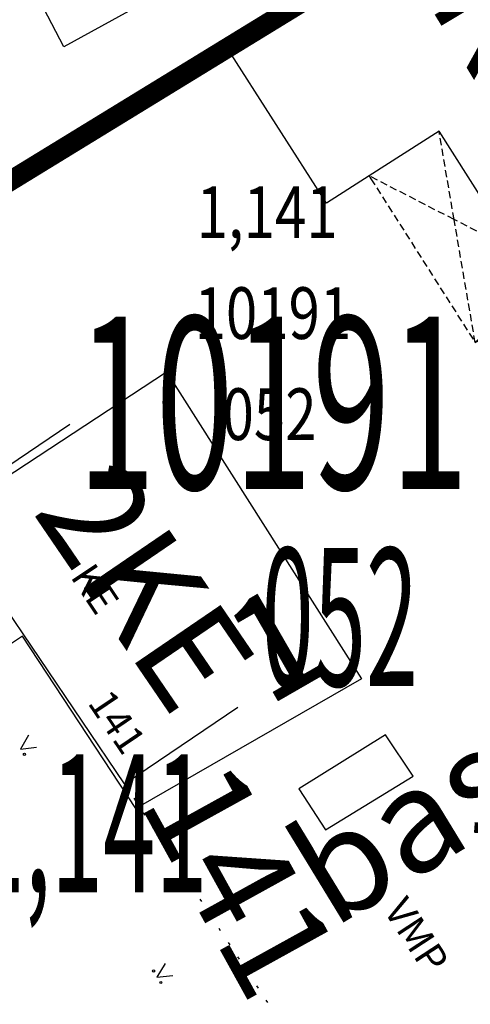
# Model space of a CAD drawing. Units: metres. Extents: x 68746 to 545911, y 50857 to 6585816.
# Drawn here: x 70175 to 70191, y 52174 to 52208 of the extents above; entities that cross this region are included whole.
import ezdxf
from ezdxf.enums import TextEntityAlignment as Align

# ---------------------------------------------------------------- set-up
doc = ezdxf.new("R2010")
doc.units = ezdxf.units.M
doc.linetypes.add('04249 DP$0$DOTX2', pattern=[0.5, 0, -0.5])
doc.linetypes.add('2000+500$0$HIDDEN', pattern=[0.375, 0.25, -0.125])
for name, color, linetype in [('04249 DP$0$g-EHITISED', 7, 'Continuous'), ('04249 DP$0$g-HALJASTUS', 7, 'Continuous'), ('04249 DP$0$g-HORISONTAAL', 7, 'Continuous'), ('04249 DP$0$g-RELJEEF', 7, 'Continuous'), ('04249 DP$0$g-VESI', 7, 'Continuous'), ('04249 DP$0$K-kr-KINNISTU', 48, 'Continuous'), ('04249 DP$0$K-kr-tehno-KINNISTU', 48, 'Continuous'), ('2000+500$0$21', 7, 'Continuous'), ('2000+500$0$22', 7, 'Continuous'), ('2000+500$0$23', 7, 'Continuous'), ('2000+500$0$29', 7, 'Continuous'), ('2000+500$0$44', 7, 'Continuous'), ('2000+500$0$AADRESSNR', 7, 'Continuous'), ('2000+500$0$KINNISTU-NR', 7, 'Continuous'), ('2000+500$0$KRUNDI$PIIR', 7, 'Continuous'), ('2000+500$0$REG_TUNNUS', 7, 'Continuous'), ('K-kr-KINNISTU', 48, 'Continuous'), ('K-re-dim', 7, 'Continuous')]:
    doc.layers.add(name, color=color, linetype=linetype)
doc.layers.add('04249 DP$0$K-kr-aadress', color=24, linetype='Continuous', lineweight=13)
doc.styles.add('04249 DP$0$ISOCP', font='ISOCP', dxfattribs={"height": 0.2})
doc.styles.add('04249 DP$0$ROMANS', font='ROMANS', dxfattribs={"height": 0.2})
doc.styles.add('04249 DP$0$txt', font='TXT', dxfattribs={"height": 0.2})
doc.styles.add('2000+500$0$ROMANS', font='ROMANS', dxfattribs={"height": 0.2})
doc.styles.add('2000+500$0$txt', font='TXT', dxfattribs={"height": 0.2})

# ---------------------------------------------------------------- blocks, each defined once
blk = doc.blocks.new('2000+500')
at = {"layer": '2000+500$0$22', "color": 161, "linetype": 'Continuous'}
blk.add_lwpolyline([(70179.984, 52195.77), (70186.78, 52185.088), (70178.924, 52180.565), (70174.982, 52186.568), (70173.672, 52185.71), (70169.808, 52191.608), (70172.729, 52193.518), (70173.891, 52191.763), (70179.984, 52195.77)], dxfattribs=at)
at = {"layer": '2000+500$0$23', "color": 197, "linetype": 'Continuous'}
for points in [[(70176.414, 52207.081), (70173.365, 52212.918), (70180.189, 52216.991), (70181.648, 52214.505), (70180.562, 52213.94), (70182.61, 52210.494), (70176.414, 52207.081)], [(70182.055, 52207.121), (70191.352, 52213.033), (70191.385, 52212.981)], [(70192.807, 52210.748), (70197.807, 52202.896), (70192.122, 52199.984), (70189.476, 52204.147), (70187.041, 52202.595), (70185.554, 52201.647), (70182.055, 52207.121)]]:
    blk.add_lwpolyline(points, dxfattribs=at)
at = {"layer": '2000+500$0$29', "color": 253, "linetype": '2000+500$0$HIDDEN'}
blk.add_line((70190.002, 52201.073), (70187.041, 52202.595), dxfattribs=at)
for points in [[(70190.002, 52201.073), (70189.493, 52204.047), (70189.476, 52204.147)], [(70187.041, 52202.595), (70187.105, 52202.495), (70190.735, 52196.791), (70194.589, 52198.871), (70197.915, 52200.811), (70198.856, 52201.338), (70197.874, 52202.796), (70197.807, 52202.896)], [(70195.134, 52200.589), (70190.735, 52196.791), (70190.002, 52201.073)], [(70195.134, 52200.589), (70192.122, 52199.984), (70190.002, 52201.073)]]:
    blk.add_lwpolyline(points, dxfattribs=at)
at = {"layer": '2000+500$0$44', "color": 31, "linetype": 'Continuous'}
blk.add_lwpolyline([(70212.399, 52180.852), (70180.439, 52161.206), (70162.816, 52190.097), (70161.523, 52192.218), (70160.351, 52194.138), (70182.055, 52207.121)], dxfattribs=at)
at = {"layer": '2000+500$0$44', "color": 11, "linetype": 'Continuous'}
blk.add_lwpolyline([(70188.58, 52181.696), (70187.614, 52183.13), (70184.599, 52181.25), (70185.52, 52179.829), (70188.58, 52181.696)], dxfattribs=at)
at = {"layer": '2000+500$0$KRUNDI$PIIR', "color": 4, "linetype": 'Continuous'}
for points in [[(70159.44, 52193.16), (70138.14, 52225.76), (70174.74, 52249.86), (70197.1, 52216.36), (70191.45, 52212.77)], [(70212.4, 52180.29), (70181.05, 52160.25), (70159.44, 52193.16), (70191.45, 52212.77)]]:
    blk.add_lwpolyline(points, close=True, dxfattribs=at)
at = {"layer": '2000+500$0$21', "color": 7, "linetype": 'Continuous', "style": '2000+500$0$txt'}
for s, rotation, p in [('KK', 301.0247, (70191.849, 52206.599)), ('2KE', 304.3078, (70178.872, 52188.028))]:
    blk.add_text(s, height=3.6, rotation=rotation, dxfattribs=at).set_placement(p, align=Align.MIDDLE)
at = {"layer": '2000+500$0$21', "color": 140, "linetype": 'Continuous', "style": '2000+500$0$txt'}
blk.add_text('1', height=3.6, rotation=29.9289, dxfattribs=at).set_placement((70184.676, 52184.767), align=Align.CENTER)
at = {"layer": '2000+500$0$21', "color": 87, "linetype": 'Continuous', "style": '2000+500$0$txt'}
blk.add_text('bass', height=3.6, rotation=31.3854, dxfattribs=at).set_placement((70190.203, 52179.072), align=Align.CENTER)
at = {"layer": '2000+500$0$21', "color": 140, "linetype": 'Continuous', "style": '2000+500$0$txt'}
blk.add_text('141', height=3.6, rotation=298.9357, dxfattribs=at).set_placement((70179.005, 52180.791))
at = {"layer": '2000+500$0$AADRESSNR', "color": 4, "linetype": 'Continuous', "style": '2000+500$0$txt', "width": 0.5}
blk.add_text('1,141', height=4.8, dxfattribs=at).set_placement((70177.329, 52179.433), align=Align.MIDDLE)
at = {"layer": '2000+500$0$KINNISTU-NR', "color": 6, "linetype": 'Continuous', "style": '2000+500$0$ROMANS', "width": 0.6}
blk.add_text('10191', height=6, dxfattribs=at).set_placement((70183.693, 52193.912), align=Align.MIDDLE)
at = {"layer": '2000+500$0$REG_TUNNUS', "color": 1, "linetype": 'Continuous', "style": '2000+500$0$ROMANS', "width": 0.5}
blk.add_text('052', height=4.8, dxfattribs=at).set_placement((70186.025, 52186.611), align=Align.MIDDLE)
blk = doc.blocks.new('04249 DP')
at = {"layer": '04249 DP$0$g-EHITISED', "linetype": 'Continuous'}
for p, q in [((70170.725, 52189.958, 37.743), (70176.629, 52193.948, 37.743)), ((70178.522, 52181.428, 37.743), (70172.119, 52190.9, 37.743)), ((70178.522, 52181.428, 37.743), (70182.475, 52184.099, 37.743))]:
    blk.add_line(p, q, dxfattribs=at)
at = {"layer": '04249 DP$0$g-HALJASTUS', "linetype": 'Continuous'}
for p, q in [((70175.188, 52183.123, 76.3), (70174.907, 52182.641, 76.3)), ((70174.907, 52182.641, 76.3), (70175.462, 52182.702, 76.3)), ((70179.939, 52175.177, 76.3), (70179.657, 52174.695, 76.3)), ((70179.657, 52174.695, 76.3), (70180.212, 52174.756, 76.3))]:
    blk.add_line(p, q, dxfattribs=at)
at = {"layer": '04249 DP$0$g-HALJASTUS', "linetype": '04249 DP$0$DOTX2'}
blk.add_line((70178.522, 52181.428, 37.743), (70188.983, 52165.439, 37.743), dxfattribs=at)
at = {"layer": '04249 DP$0$g-HALJASTUS', "linetype": 'Continuous'}
for centre, start_param, end_param in [((70175.044, 52182.456, 76.3), 4.486656313138956, 10.76984162031854), ((70179.54, 52174.914, 76.3), 4.486656313115251, 10.76984162029484), ((70179.794, 52174.51, 76.3), 4.486656313138956, 10.76984162031854)]:
    blk.add_ellipse(centre, major_axis=(0.0265, 0.0265), ratio=1, start_param=start_param, end_param=end_param, dxfattribs=at)
at = {"layer": '04249 DP$0$g-HORISONTAAL', "linetype": 'Continuous'}
blk.add_open_spline([(70182.742, 52161.359, 37.5), (70182.909, 52161.495, 37.5), (70183.075, 52161.631, 37.5), (70183.242, 52161.767, 37.5), (70183.739, 52162.173, 37.5), (70184.583, 52162.873, 37.5), (70184.364, 52163.332, 37.5), (70182.819, 52166.58, 37.5), (70177.899, 52169.792, 37.5), (70174.08, 52172.236, 37.5), (70173.074, 52172.88, 37.5), (70172.068, 52173.524, 37.5), (70171.062, 52174.168, 37.5)], degree=3, knots=[0, 0, 0, 0, 0.032668, 0.032668, 0.032668, 0.130151, 0.130151, 0.130151, 0.818627, 0.818627, 0.818627, 1, 1, 1, 1], dxfattribs=at)
at = {"layer": '04249 DP$0$g-RELJEEF', "linetype": 'Continuous'}
blk.add_open_spline([(70182.157, 52161.073, 37.453), (70181.909, 52160.904, 37.576), (70181.662, 52160.735, 37.76), (70181.414, 52160.566, 37.821), (70180.946, 52160.246, 37.937), (70180.278, 52159.841, 37.821), (70179.681, 52159.953, 37.821), (70179.001, 52160.081, 37.821), (70178.321, 52160.264, 37.821), (70177.641, 52160.413, 37.821), (70176.997, 52160.553, 37.821), (70176.345, 52160.645, 37.821), (70175.703, 52160.821, 37.821), (70174.734, 52161.087, 37.821), (70174.209, 52162.156, 37.821), (70173.613, 52162.963, 37.821), (70172.242, 52164.819, 37.821), (70170.863, 52166.637, 37.821), (70169.635, 52168.575, 37.821), (70168.159, 52170.905, 37.821), (70166.764, 52173.283, 37.821), (70165.301, 52175.615, 37.821), (70163.954, 52177.763, 37.821), (70162.392, 52179.75, 37.821), (70161.069, 52181.941, 37.821), (70160.49, 52182.899, 37.821), (70160.249, 52183.995, 37.821), (70159.896, 52185.053, 37.821), (70159.73, 52185.55, 37.821), (70159.582, 52186.08, 37.821), (70159.59, 52186.584, 37.821), (70159.599, 52187.132, 37.821), (70159.981, 52187.804, 37.821), (70160.508, 52188.012, 37.821), (70161.596, 52188.442, 37.821), (70162.685, 52188.872, 37.821), (70163.773, 52189.301, 37.821)], degree=3, knots=[0, 0, 0, 0, 0.02274, 0.02274, 0.02274, 0.065773, 0.065773, 0.065773, 0.114703, 0.114703, 0.114703, 0.16105, 0.16105, 0.16105, 0.231113, 0.231113, 0.231113, 0.392099, 0.392099, 0.392099, 0.585595, 0.585595, 0.585595, 0.763733, 0.763733, 0.763733, 0.841569, 0.841569, 0.841569, 0.878099, 0.878099, 0.878099, 0.91784, 0.91784, 0.91784, 1, 1, 1, 1], dxfattribs=at)
at = {"layer": '04249 DP$0$g-VESI', "linetype": 'Continuous'}
blk.add_open_spline([(70161.375, 52187.29, 37.011), (70161.523, 52187.401, 37.007), (70161.671, 52187.512, 37.002), (70161.82, 52187.624, 37), (70161.959, 52187.729, 36.998), (70162.247, 52187.7, 37), (70162.339, 52187.55, 37), (70162.534, 52187.23, 37), (70162.706, 52186.904, 37), (70162.895, 52186.585, 37), (70163.438, 52185.67, 37), (70163.946, 52184.732, 37), (70164.527, 52183.839, 37), (70166.588, 52180.671, 37), (70168.656, 52177.508, 37), (70170.72, 52174.341, 37), (70172.71, 52171.287, 37), (70174.7, 52168.232, 37), (70176.69, 52165.177, 37), (70177.005, 52164.694, 37), (70177.298, 52164.192, 37), (70177.58, 52163.693, 37), (70177.707, 52163.468, 37), (70177.679, 52163.162, 37), (70177.543, 52162.914, 37), (70177.41, 52162.671, 37), (70177.21, 52162.49, 37), (70176.987, 52162.394, 37), (70176.641, 52162.246, 37), (70176.058, 52162.327, 37), (70175.837, 52162.654, 37), (70175.405, 52163.294, 37), (70174.99, 52163.936, 37), (70174.576, 52164.583, 37), (70172.87, 52167.255, 37), (70171.17, 52169.929, 37), (70169.459, 52172.597, 37), (70167.645, 52175.427, 37), (70165.798, 52178.235, 37), (70163.971, 52181.057, 37), (70163.05, 52182.477, 37), (70162.202, 52183.94, 37), (70161.338, 52185.398, 37), (70161.085, 52185.824, 37), (70160.639, 52186.51, 37), (70161.004, 52186.845, 37), (70161.152, 52186.981, 37), (70161.3, 52187.117, 37), (70161.449, 52187.253, 37)], degree=3, knots=[0, 0, 0, 0, 0.009096, 0.009096, 0.009096, 0.017667, 0.017667, 0.017667, 0.03587, 0.03587, 0.03587, 0.088074, 0.088074, 0.088074, 0.273416, 0.273416, 0.273416, 0.452199, 0.452199, 0.452199, 0.480486, 0.480486, 0.480486, 0.493236, 0.493236, 0.493236, 0.505677, 0.505677, 0.505677, 0.524942, 0.524942, 0.524942, 0.562615, 0.562615, 0.562615, 0.718041, 0.718041, 0.718041, 0.882868, 0.882868, 0.882868, 0.965857, 0.965857, 0.965857, 0.99013, 0.99013, 0.99013, 1, 1, 1, 1], dxfattribs=at)
at = {"layer": '04249 DP$0$K-kr-KINNISTU', "const_width": 0.7}
for points in [[(70189.309, 52211.459), (70159.44, 52193.16), (70138.14, 52225.76), (70170.109, 52246.811)], [(70204.1, 52174.984), (70181.05, 52160.25), (70159.44, 52193.16), (70189.309, 52211.459)]]:
    blk.add_lwpolyline(points, dxfattribs=at)
at = {"layer": '04249 DP$0$K-kr-tehno-KINNISTU', "const_width": 0.2}
for points in [[(70189.309, 52211.459), (70159.44, 52193.16), (70138.14, 52225.76), (70170.109, 52246.811)], [(70204.1, 52174.984), (70181.05, 52160.25), (70159.44, 52193.16), (70189.309, 52211.459)]]:
    blk.add_lwpolyline(points, dxfattribs=at)
at = {"layer": '04249 DP$0$g-EHITISED', "linetype": 'Continuous', "style": '04249 DP$0$ISOCP'}
for s, rotation, p in [('KE', 303.7186, (70177.088, 52187.943, 37.79)), ('141', 304.0552, (70177.857, 52183.304, 37.743))]:
    blk.add_text(s, height=1, rotation=rotation, dxfattribs=at).set_placement(p, align=Align.CENTER)
at = {"layer": '04249 DP$0$g-HALJASTUS', "linetype": 'Continuous', "style": '04249 DP$0$txt'}
blk.add_text('VMP', height=1, rotation=303.1506, dxfattribs=at).set_placement((70187.521, 52177.03, 38.343))
at = {"layer": '04249 DP$0$K-kr-aadress', "linetype": 'Continuous', "style": '04249 DP$0$ROMANS', "width": 0.8}
for s, p in [('1,141', (70183.493, 52201.094)), ('10191', (70183.693, 52197.583)), ('052', (70183.578, 52194.064))]:
    blk.add_text(s, height=1.8, dxfattribs=at).set_placement(p, align=Align.MIDDLE)

msp = doc.modelspace()

# ---------------------------------------------------------------- linework, layer by layer
at = {"layer": 'K-kr-KINNISTU', "linetype": 'Continuous', "const_width": 0.7}
for points in [[(70189.309, 52211.459), (70159.44, 52193.16), (70138.14, 52225.76), (70170.109, 52246.811)], [(70204.1, 52174.984), (70181.05, 52160.25), (70159.44, 52193.16), (70189.309, 52211.459)]]:
    msp.add_lwpolyline(points, dxfattribs=at)

# ---------------------------------------------------------------- block references
at = {"layer": 'K-re-dim', "ltscale": 0.5}
for name in ['2000+500', '04249 DP']:
    msp.add_blockref(name, (0, 0), dxfattribs=at)

doc.saveas('drawing.dxf')
